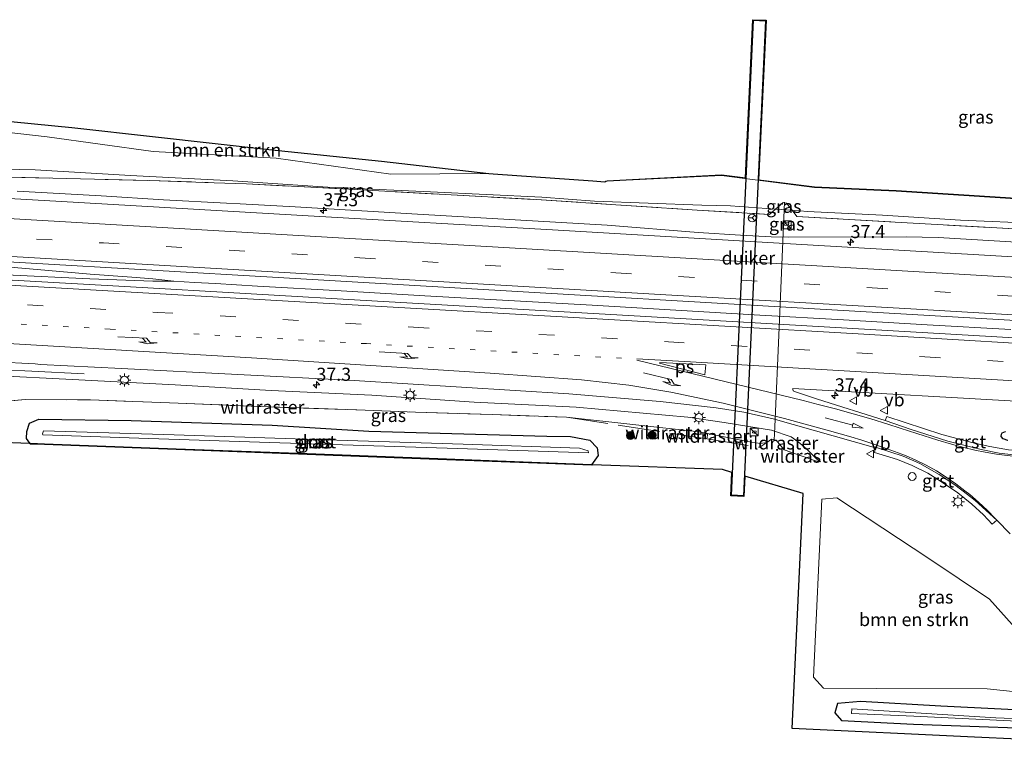
# Model space of a CAD drawing. Units: metres. Extents: x 260068 to 268295, y 527356 to 528932.
# Drawn here: x 263583 to 263771, y 528572 to 528710 of the extents above; entities that cross this region are included whole.
import ezdxf
from ezdxf.enums import TextEntityAlignment as Align

# ---------------------------------------------------------------- set-up
doc = ezdxf.new("R2010")
doc.units = ezdxf.units.M
for name, pattern in [('IE-TERREINAFSCHEIDING', [10, 8, -2]), ('VW-1-3_STREEP', [4, 1, -3]), ('VW-3-9_STREEP', [12, 3, -9])]:
    doc.linetypes.add(name, pattern=pattern)
doc.layers.get('0').update_dxf_attribs({"lineweight": 25})
for name, color, linetype, lineweight in [('B-ME-AL-OVERIG-L-B1', 7, 'Continuous', 18), ('B-ME-AM-KILOMETR-S-B1', 7, 'Continuous', 18), ('B-ME-BV-GELEIDECONSTRUCTIE-GELEIDERAIL-L-B1', 213, 'BV-GELEIDERAIL', 18), ('B-ME-GR-BOMENSTRUIKEN-GV-B6', 93, 'Continuous', 18), ('B-ME-GR-BOOM-S-B1', 93, 'Continuous', 18), ('B-ME-GW-INSTEEKWATERGANG-L-B1', 10, 'Continuous', 25), ('B-ME-GW-KRUINLIJN-L-B1', 93, 'Continuous', 18), ('B-ME-GW-TEENLIJN-L-B1', 93, 'Continuous', 18), ('B-ME-IE-GRASLAND-GV-B6', 93, 'Continuous', 18), ('B-ME-IE-INRICHTINGSELEMENT-S-B1', 253, 'Continuous', 18), ('B-ME-IE-MEUBILAIR_WEGMEUBILAIR-LICHTMAST-S-B1', 8, 'Continuous', 18), ('B-ME-IE-TERREINAFSCHEIDING-RASTERHEKWERK-L-B1', 8, 'IE-TERREINAFSCHEIDING', 18), ('B-ME-KG-KADASTRAAL-OPNAMEDTMGRENS-L-B1', 10, 'Continuous', 25), ('B-ME-KW-DUIKER-GV-B6', 10, 'Continuous', 25), ('B-ME-OG-WATER-GV-B6', 153, 'Continuous', 18), ('B-ME-VH-VERH_SOORT-BITUMEN-GV-B6', 8, 'IE-TERREINAFSCHEIDING-NATUURLIJK-HOUTWAL', 18), ('B-ME-VH-VERH_SOORT-GV-B6', 8, 'Continuous', 18), ('B-ME-VW-MARKERING-13STREEP-045-L-B1', 255, 'VW-1-3_STREEP', 18), ('B-ME-VW-MARKERING-39STREEP-015-L-B1', 255, 'VW-3-9_STREEP', 18), ('B-ME-VW-MARKERING-PIJLRD750-S-B1', 7, 'Continuous', 18), ('B-ME-VW-MARKERING-PIJLRE750-S-B1', 7, 'Continuous', 18), ('B-ME-VW-MARKERING-STREEP-015-L-B1', 7, 'Continuous', 18), ('B-ME-VW-MARKERING-VLAKMARK-GV-B6', 7, 'Continuous', 18), ('B-ME-VW-MEUBILAIR_WEGMEUBILAIR-RONA-S-B1', 8, 'Continuous', 18), ('B-ME-VW-MEUBILAIR_WEGMEUBILAIR-VERKEERSBORD-S-B1', 8, 'Continuous', 18)]:
    doc.layers.add(name, color=color, linetype=linetype, lineweight=lineweight)
doc.styles.add('NLCS-ISO', font='NLCS-ISO.TTF')
doc.linetypes.add('BV-GELEIDERAIL', pattern='A,10,-3,[108,NLCS.SHX,S=1,R=0,X=0,Y=0],-3', length=16)
doc.linetypes.add('IE-TERREINAFSCHEIDING-NATUURLIJK-HOUTWAL', pattern='A,7,-1.5,[67,NLCS.SHX,S=0.75,R=45,X=0,Y=0],-1.5,7,-1.5,[70,NLCS.SHX,S=0.75,R=0,X=0,Y=0],-1.5', length=20)

# ---------------------------------------------------------------- blocks, each defined once
blk = doc.blocks.new('kast')
blk.add_line((-0.75, -0.75), (0.75, 0.75))
blk.add_lwpolyline([(-0.75, 0.75), (0.75, 0.75), (0.75, -0.75), (-0.75, -0.75)], close=True)
blk = doc.blocks.new('dtb')
blk.add_circle((0, 0), 0.75)
blk = doc.blocks.new('verkeersbord')
for p, q in [((0, 0.75), (-0.75, -0.625)), ((0.75, -0.625), (0, 0.75)), ((-0.75, -0.625), (0.75, -0.625))]:
    blk.add_line(p, q)
blk = doc.blocks.new('wegwijzer')
for q in [(-0.53, -0.53), (0, 0.75), (0.53, -0.53)]:
    blk.add_line((0, 0), q)
blk.add_circle((0, 0), 0.75)
blk = doc.blocks.new('boom')
blk.add_hatch(color=256).paths.add_polyline_path([(-0.75, 0, 1), (0.75, 0, 1)])
blk.add_circle((0, 0), 0.75)
blk = doc.blocks.new('hecto')
for p, q in [((0, 0.625), (-0.625, 0)), ((0, -0.625), (0, 0.625)), ((-0.625, 0), (0.625, 0)), ((0.625, 0), (0, -0.625))]:
    blk.add_line(p, q)
blk = doc.blocks.new('lantaarnpaal')
for p, q in [((-0.75, 0), (-1.25, 0)), ((-0.88, 0.88), (-0.53, 0.53)), ((0, 0.75), (0, 1.25)), ((0.53, 0.53), (0.88, 0.88)), ((0.75, 0), (1.25, 0)), ((-0.53, -0.53), (-0.88, -0.88)), ((0, -0.75), (0, -1.25)), ((0.53, -0.53), (0.88, -0.88))]:
    blk.add_line(p, q)
blk.add_circle((0, 0), 0.75)
blk = doc.blocks.new('pijl')
for p, q in [((0, 0, 0.1), (5.45, 0, 0.1)), ((7.5, 0, 0.1), (5.45, 0.375, 0.1)), ((5.45, 0.375, 0.1), (5.45, -0.375, 0.1)), ((5.45, -0.375, 0.1), (7.5, 0, 0.1))]:
    blk.add_line(p, q)
blk = doc.blocks.new('pijlr')
for p, q in [((0, 0, 0.1), (5.45, 0, 0.1)), ((5.45, -0.75, 0.1), (4.7, 0, 0.1)), ((6.2, -0.75, 0.1), (5.45, 0, 0.1)), ((4, -0.75, 0.1), (5.45, -0.75, 0.1)), ((5.7, -1.05, 0.1), (4, -0.75, 0.1)), ((7.5, -0.75, 0.1), (5.7, -1.05, 0.1)), ((7.5, -0.75, 0.1), (6.2, -0.75, 0.1))]:
    blk.add_line(p, q)

msp = doc.modelspace()

# ---------------------------------------------------------------- linework, layer by layer
at = {"layer": 'B-ME-AL-OVERIG-L-B1'}
msp.add_polyline3d([(263727.106, 528629.615, 16.469), (263727.215, 528632.113, 16.469), (263728.048, 528651.119, 16.617), (263729.107, 528675.051, 16.568)], dxfattribs=at)
at = {"layer": 'B-ME-BV-GELEIDECONSTRUCTIE-GELEIDERAIL-L-B1'}
for p, q in [((263608.453, 528660.395, 20.439), (263612.468, 528659.937, 20.385)), ((263608.49, 528659.974, 20.457), (263612.468, 528659.937, 20.385)), ((263616.443, 528659.736, 20.317), (263612.468, 528659.937, 20.385)), ((263620.445, 528659.507, 20.257), (263616.451, 528659.721, 20.309))]:
    msp.add_line(p, q, dxfattribs=at)
for points in [[(263582.577, 528677.151, 20.533), (263598.567, 528676.226, 20.306), (263610.521, 528675.514, 20.17), (263622.511, 528674.848, 19.993), (263625.161, 528674.725, 19.981), (263635.6131, 528674.1257, 19.9013), (263659.0199, 528672.7679, 19.6127), (263695.2199, 528670.6679, 19.1663), (263712.6117, 528669.2579, 18.9516), (263720.6967, 528668.7581, 18.8519), (263726.5089, 528668.4485, 18.7858), (263729.7837, 528668.3689, 18.7486), (263752.3329, 528668.4089, 18.4924), (263758.4285, 528668.2687, 18.4511), (263791.6012, 528666.346, 18.226)], [(263580.554, 528662.714, 20.885), (263588.53, 528662.008, 20.746), (263596.517, 528661.313, 20.621), (263604.455, 528660.705, 20.514), (263608.453, 528660.395, 20.439)], [(263580.456, 528661.16, 20.891), (263596.431, 528660.43, 20.631), (263608.49, 528659.974, 20.457)], [(263772.3, 528650.706, 18.574), (263756.329, 528651.637, 18.704), (263740.343, 528652.556, 18.853), (263724.337, 528653.478, 19.033), (263708.351, 528654.41, 19.205), (263692.38, 528655.348, 19.36), (263676.397, 528656.265, 19.556), (263660.41, 528657.185, 19.764), (263644.412, 528658.104, 19.95), (263628.429, 528659.028, 20.137), (263620.445, 528659.507, 20.257)], [(263580.078, 528643.04, 20.318), (263585.386, 528642.787, 20.066), (263595.3683, 528642.2788, 19.5074)]]:
    msp.add_polyline3d(points, dxfattribs=at)
at = {"layer": 'B-ME-GR-BOMENSTRUIKEN-GV-B6'}
for points in [[(263672.6091, 528680.5254, 16.886), (263653.883, 528680.375, 17.141), (263631.998, 528683.479, 16.802), (263608.521, 528684.731, 16.836), (263588.299, 528687.493, 16.613), (263575.346, 528688.984, 16.408), (263574.207, 528688.385, 16.389), (263573.51, 528688.433, 16.385), (263573.609, 528689.673, 16.293), (263574.1837, 528691.1263, 16.3427), (263593.0144, 528689.3042, 16.3255), (263608.9968, 528687.4946, 16.533), (263630.6293, 528685.0726, 16.75), (263652.1212, 528682.8606, 16.911), (263672.6091, 528680.5254, 16.886)], [(263767.749, 528582.076, 16.097), (263746.694, 528582.183, 15.977), (263736.539, 528582.23, 16.094), (263734.636, 528584.355, 16.13), (263736.199, 528618.352, 16.473), (263739.099, 528618.569, 16.57), (263756.612, 528607.011, 16.168), (263768.249, 528599.253, 16.226), (263779.533, 528586.559, 15.981), (263781.229, 528580.702, 16.248), (263767.749, 528582.076, 16.097)]]:
    msp.add_polyline3d(points, dxfattribs=at)
at = {"layer": 'B-ME-GW-INSTEEKWATERGANG-L-B1'}
for points in [[(263587.7927, 528628.849, 15.91), (263585.1153, 528628.9494, 16.1362), (263584.9812, 528629.018, 16.155), (263584.3702, 528629.9062, 16.115), (263584.3822, 528631.2768, 16.1009), (263584.8938, 528632.8695, 16.7652), (263586.707, 528633.5739, 17.1706), (263604.3437, 528633.3646, 17.273), (263631.2661, 528632.431, 17.291), (263649.716, 528631.34, 17.005), (263683.7025, 528630.3296, 17.0831), (263688.1836, 528630.315, 17.0861), (263691.8751, 528629.6013, 17.011), (263693.3076, 528628.132, 17.0766), (263693.5059, 528626.6918, 17.0961), (263692.2365, 528624.9014, 16.6011), (263662.911, 528626.03, 15.938), (263637.9286, 528626.9675, 15.842), (263612.9462, 528627.9051, 15.953), (263587.7927, 528628.849, 15.91)], [(263771.7363, 528629.5594, 17.3318), (263770.851, 528629.8493, 17.3681), (263770.4375, 528630.2877, 17.3681), (263770.4958, 528630.7541, 17.3681), (263770.6576, 528631.0096, 17.3545), (263771.2589, 528631.2761, 17.3727)], [(263781.988, 528577.623, 15.887), (263758.909, 528578.781, 15.965), (263743.6072, 528579.6802, 15.9317), (263739.212, 528579.306, 16.104), (263738.7169, 528577.5283, 16.2173), (263739.953, 528576.042, 16.0581), (263753.694, 528575.348, 15.8696), (263775.198, 528574.588, 15.626)]]:
    msp.add_polyline3d(points, dxfattribs=at)
at = {"layer": 'B-ME-GW-KRUINLIJN-L-B1'}
for points in [[(263777.773, 528670.941, 17.233), (263762.692, 528671.623, 17.369), (263747.804, 528672.555, 17.533), (263733.466, 528673.288, 17.784), (263730.512, 528673.499, 17.802), (263727.372, 528673.723, 17.821), (263718.74, 528674.339, 17.873), (263713.271, 528674.444, 17.927), (263692.801, 528675.267, 18.229), (263682.75, 528675.977, 18.289), (263661.481, 528677.024, 18.515), (263641.894, 528677.913, 18.743), (263623.762, 528679.142, 19.005), (263604.186, 528680.167, 19.176), (263586.024, 528681.252, 19.475), (263573.772, 528681.462, 19.775)], [(263736.0175, 528625.4538, 17.5229), (263735.5785, 528625.7251, 17.5592), (263735.153, 528626.1101, 17.5762), (263733.299, 528627.9344, 17.6717), (263731.6957, 528629.3025, 17.708), (263730.361, 528630.23, 17.705), (263726.614, 528631.478, 17.781), (263717.552, 528633, 17.859), (263710.62, 528634.004, 17.991), (263689.294, 528635.876, 18.32), (263669.818, 528636.82, 18.517), (263650.272, 528638.194, 18.826), (263631.089, 528639.106, 19.012), (263612.724, 528640.163, 19.253), (263591.853, 528641.255, 19.542), (263579.334, 528641.862, 19.706), (263570.872, 528643.173, 19.774)]]:
    msp.add_polyline3d(points, dxfattribs=at)
at = {"layer": 'B-ME-GW-TEENLIJN-L-B1'}
for points in [[(263574.207, 528688.385, 16.389), (263575.346, 528688.984, 16.408), (263588.299, 528687.493, 16.613), (263608.521, 528684.731, 16.836), (263631.998, 528683.479, 16.802), (263653.883, 528680.375, 17.141), (263672.6091, 528680.5254, 16.886)], [(263836.239, 528672.715, 15.688), (263817.049, 528673.723, 15.835), (263795.056, 528674.463, 16.175), (263773.257, 528675.695, 16.461), (263750.373, 528677.149, 16.396), (263734.779, 528677.861, 16.618), (263717.072, 528680.157, 16.978), (263694.9814, 528679.0319, 16.7837)], [(263687.434, 528633.9828, 17.428), (263712.7832, 528631.2171, 17.3071), (263722.0343, 528629.3476, 16.9798), (263724.483, 528628.971, 16.781), (263725.722, 528629.161, 16.714)]]:
    msp.add_polyline3d(points, dxfattribs=at)
at = {"layer": 'B-ME-IE-GRASLAND-GV-B6'}
for points in [[(263694.9814, 528679.0319, 16.7837), (263695.1876, 528679.1425, 16.7856), (263717.0759, 528680.2573, 16.978), (263721.6467, 528679.6647, 16.8851), (263723.0491, 528709.8945, 14.6378), (263725.5464, 528709.7786, 14.6378), (263724.1344, 528679.3421, 16.8345), (263734.7877, 528677.9607, 16.618), (263750.3785, 528677.2489, 16.396), (263773.263, 528675.7948, 16.461), (263795.0605, 528674.5629, 16.175), (263817.0533, 528673.8229, 15.835), (263836.239, 528672.715, 15.688), (263817.049, 528673.723, 15.835), (263795.056, 528674.463, 16.175), (263773.257, 528675.695, 16.461), (263750.373, 528677.149, 16.396), (263734.779, 528677.861, 16.618), (263717.072, 528680.157, 16.978), (263694.9814, 528679.0319, 16.7837)], [(263575.346, 528688.984, 16.408), (263588.299, 528687.493, 16.613), (263608.521, 528684.731, 16.836), (263631.998, 528683.479, 16.802), (263653.883, 528680.375, 17.141), (263672.6091, 528680.5254, 16.886), (263673.4273, 528680.4322, 16.885), (263692.4588, 528679.1463, 16.832), (263694.7774, 528678.9225, 16.782), (263694.9814, 528679.0319, 16.7837)], [(263573.772, 528681.462, 19.775), (263586.024, 528681.252, 19.475), (263604.186, 528680.167, 19.176), (263623.762, 528679.142, 19.005), (263641.894, 528677.913, 18.743), (263661.481, 528677.024, 18.515), (263682.75, 528675.977, 18.289), (263692.801, 528675.267, 18.229), (263713.271, 528674.444, 17.927), (263718.74, 528674.339, 17.873), (263727.372, 528673.723, 17.821)], [(263777.773, 528670.941, 17.233), (263762.692, 528671.623, 17.369), (263747.804, 528672.555, 17.533), (263733.466, 528673.288, 17.784), (263730.512, 528673.499, 17.802), (263729.431, 528674.878, 17.264), (263728.8, 528674.984, 17.291), (263727.372, 528673.723, 17.821), (263718.74, 528674.339, 17.873), (263713.271, 528674.444, 17.927), (263692.801, 528675.267, 18.229), (263682.75, 528675.977, 18.289), (263661.481, 528677.024, 18.515), (263641.894, 528677.913, 18.743), (263623.762, 528679.142, 19.005), (263604.186, 528680.167, 19.176), (263586.024, 528681.252, 19.475), (263573.772, 528681.462, 19.775)], [(263727.372, 528673.723, 17.821), (263726.228, 528672.712, 17.794), (263712.388, 528673.546, 17.965), (263696.901, 528674.533, 18.129), (263681.642, 528675.556, 18.317), (263663.166, 528676.582, 18.565), (263644.766, 528677.575, 18.689), (263626.358, 528678.53, 19.028), (263620.197, 528678.761, 19.133), (263607.872, 528679.16, 19.27), (263589.359, 528679.607, 19.547), (263570.755, 528680.064, 19.899)], [(263570.755, 528680.064, 19.899), (263589.359, 528679.607, 19.547), (263607.872, 528679.16, 19.27), (263620.197, 528678.761, 19.133), (263626.358, 528678.53, 19.028), (263644.766, 528677.575, 18.689), (263663.166, 528676.582, 18.565), (263681.642, 528675.556, 18.317), (263696.901, 528674.533, 18.129), (263712.388, 528673.546, 17.965), (263726.228, 528672.712, 17.794), (263727.372, 528673.723, 17.821)], [(263694.9814, 528679.0319, 16.7837), (263717.072, 528680.157, 16.978), (263734.779, 528677.861, 16.618), (263750.373, 528677.149, 16.396), (263773.257, 528675.695, 16.461), (263795.056, 528674.463, 16.175), (263817.049, 528673.723, 15.835), (263836.239, 528672.715, 15.688), (263858.269, 528671.817, 15.648), (263883.157, 528669.689, 15.634), (263891.626, 528669.725, 15.609), (263913.017, 528668.592, 15.547), (263938.619, 528666.728, 15.522), (263958.389, 528665.426, 15.523), (263983.525, 528664.804, 15.382), (264002.607, 528664.176, 15.325), (264024.714, 528662.23, 15.491), (264047.617, 528661.085, 15.41), (264070.212, 528659.995, 15.254), (264092.938, 528659.633, 15.219), (264140.932, 528655.202, 15.091), (264166.546, 528654.832, 15.031)], [(264171.0149, 528641.8935, 16.3976), (264123.0249, 528644.5397, 16.3401), (264076.4019, 528647.1204, 16.3375), (264027.9479, 528649.7773, 16.3451), (263979.9185, 528652.5429, 16.4225), (263933.1939, 528655.2414, 16.5755), (263912.7255, 528656.4964, 16.6394), (263869.6894, 528658.9917, 16.8785), (263825.2984, 528661.5994, 17.1689), (263777.0405, 528664.3769, 17.5554), (263732.4094, 528666.9715, 17.9905), (263685.8642, 528669.6746, 18.4849), (263637.0594, 528672.5109, 19.0724), (263589.9264, 528675.2446, 19.6894), (263544.2046, 528677.8709, 20.274)], [(263727.372, 528673.723, 17.821), (263728.8, 528674.984, 17.291), (263729.431, 528674.878, 17.264), (263730.512, 528673.499, 17.802), (263727.372, 528673.723, 17.821)], [(263727.372, 528673.723, 17.821), (263730.512, 528673.499, 17.802), (263731.421, 528672.34, 17.793), (263750.236, 528671.22, 17.634), (263768.553, 528670.212, 17.423), (263786.984, 528669.15, 17.303)], [(263730.512, 528673.499, 17.802), (263733.466, 528673.288, 17.784), (263747.804, 528672.555, 17.533), (263762.692, 528671.623, 17.369), (263777.773, 528670.941, 17.233)], [(263786.984, 528669.15, 17.303), (263768.553, 528670.212, 17.423), (263750.236, 528671.22, 17.634), (263731.421, 528672.34, 17.793), (263730.512, 528673.499, 17.802)], [(263729.772, 528670.572, 17.98), (263729.091, 528670.628, 17.968), (263729.201, 528671.147, 17.907), (263729.897, 528671.035, 17.914), (263729.772, 528670.572, 17.98)], [(263729.772, 528670.572, 17.98), (263729.897, 528671.035, 17.914), (263729.201, 528671.147, 17.907), (263729.091, 528670.628, 17.968), (263729.772, 528670.572, 17.98)], [(263535.31, 528666.2879, 20.7172), (263584.1315, 528663.481, 20.0901), (263632.4045, 528660.6639, 19.4648), (263679.1825, 528657.9263, 18.8963), (263724.9475, 528655.2646, 18.3651), (263771.0095, 528652.5933, 17.9019), (263816.5195, 528649.9481, 17.5366), (263860.8335, 528647.3929, 17.2481), (263909.6438, 528644.613, 17.0027), (263958.0061, 528641.8269, 16.8103), (264005.8448, 528639.0639, 16.7168), (264049.4768, 528636.5799, 16.6757), (264098.2995, 528633.8551, 16.7026), (264146.8598, 528631.2078, 16.7214), (264190.2988, 528628.8887, 16.7364), (264238.3848, 528626.3476, 16.7498), (264282.697, 528624.0958, 16.7501), (264329.723, 528621.735, 16.7607), (264376.831, 528619.4574, 16.7913), (264422.981, 528617.2873, 16.7999), (264445.021, 528616.1917, 16.8206), (264444.4693, 528606.8131, 16.8161)], [(264444.4693, 528606.8131, 16.8161), (264441.4052, 528606.9933, 16.8145), (264397.8372, 528609.6228, 16.8085), (264352.4488, 528612.4862, 16.7949), (264304.7824, 528615.5841, 16.7873), (264256.9025, 528618.7716, 16.7584), (264214.1013, 528621.7319, 16.7551), (264165.4079, 528624.9729, 16.7211), (264116.6133, 528628.153, 16.732), (264071.3883, 528631.0918, 16.728), (264026.4705, 528633.9356, 16.7362), (263978.9613, 528636.8578, 16.8014), (263931.6996, 528639.7534, 16.9462), (263886.1364, 528642.4586, 17.1372), (263838.3384, 528645.2878, 17.4123), (263792.7214, 528647.9619, 17.7602), (263745.4236, 528650.7069, 18.1832), (263699.2814, 528653.3773, 18.6704), (263651.3874, 528656.168, 19.2312), (263603.1436, 528658.9493, 19.8566), (263556.6679, 528661.5681, 20.4612)], [(263555.6072, 528645.719, 20.1424), (263585.98, 528644.1527, 19.746), (263587.0094, 528644.0288, 19.717), (263602.4872, 528643.2643, 19.5158), (263646.8849, 528641.0164, 18.9501), (263687.8884, 528638.4334, 18.4564), (263705.3101, 528636.9583, 18.2464), (263716.0589, 528635.7827, 18.1053), (263721.3223, 528634.965, 18.0156), (263726.9362, 528633.6849, 17.9085), (263746.0306, 528628.2716, 17.6118), (263746.4748, 528628.2288, 17.62), (263746.2694, 528627.2296, 17.666), (263750.637, 528625.906, 17.6154), (263753.4796, 528624.7619, 17.5923), (263756.47, 528623.285, 17.494), (263758.676, 528621.921, 17.431), (263762.1922, 528619.5322, 17.3299), (263764.817, 528617.387, 17.267), (263767.0891, 528615.3196, 17.221), (263768.7186, 528613.5378, 17.1786), (263769.607, 528614.295, 17.128), (263772.17, 528611.694, 17.075)], [(263571.361, 528636.138, 16.371), (263584.072, 528637.365, 17.71), (263596.548, 528637.308, 17.747), (263613.306, 528636.679, 17.598), (263627.214, 528636.073, 17.618), (263647.401, 528635.373, 17.508), (263658.6425, 528634.9702, 17.3689), (263673.2714, 528634.4923, 17.437), (263687.434, 528633.9828, 17.428), (263712.7832, 528631.2171, 17.3071), (263722.0343, 528629.3476, 16.9798), (263724.483, 528628.971, 16.781), (263725.722, 528629.161, 16.714), (263726.6, 528629.804, 16.834), (263727.455, 528629.58, 16.904), (263729.015, 528627.738, 16.821), (263735.017, 528625.671, 17.5372), (263736.0175, 528625.4538, 17.5229), (263735.5785, 528625.7251, 17.5592), (263735.153, 528626.1101, 17.5762), (263733.299, 528627.9344, 17.6717), (263731.6957, 528629.3025, 17.708), (263730.361, 528630.23, 17.705), (263726.614, 528631.478, 17.781), (263717.552, 528633, 17.859), (263710.62, 528634.004, 17.991), (263689.294, 528635.876, 18.32), (263669.818, 528636.82, 18.517), (263650.272, 528638.194, 18.826), (263631.089, 528639.106, 19.012), (263612.724, 528640.163, 19.253), (263591.853, 528641.255, 19.542), (263579.334, 528641.862, 19.706)], [(263579.334, 528641.862, 19.706), (263591.853, 528641.255, 19.542), (263612.724, 528640.163, 19.253), (263631.089, 528639.106, 19.012), (263650.272, 528638.194, 18.826), (263669.818, 528636.82, 18.517), (263689.294, 528635.876, 18.32), (263710.62, 528634.004, 17.991), (263717.552, 528633, 17.859), (263726.614, 528631.478, 17.781), (263730.361, 528630.23, 17.705), (263731.6957, 528629.3025, 17.708), (263733.299, 528627.9344, 17.6717), (263735.153, 528626.1101, 17.5762), (263735.5785, 528625.7251, 17.5592), (263736.0175, 528625.4538, 17.5229), (263735.017, 528625.671, 17.5372), (263729.015, 528627.738, 16.821), (263727.455, 528629.58, 16.904), (263726.6, 528629.804, 16.834), (263725.722, 528629.161, 16.714), (263724.483, 528628.971, 16.781), (263722.0343, 528629.3476, 16.9798), (263712.7832, 528631.2171, 17.3071), (263687.434, 528633.9828, 17.428), (263673.2714, 528634.4923, 17.437), (263658.6425, 528634.9702, 17.3689), (263647.401, 528635.373, 17.508), (263627.214, 528636.073, 17.618), (263613.306, 528636.679, 17.598), (263596.548, 528637.308, 17.747), (263584.072, 528637.365, 17.71), (263571.361, 528636.138, 16.371)], [(263771.8751, 528627.766, 17.4308), (263768.2671, 528628.3547, 17.5046), (263765.0891, 528629.0679, 17.5585), (263759.1251, 528630.6599, 17.6495), (263748.6295, 528634.1279, 17.8044), (263748.2799, 528633.3324, 17.7512), (263735.389, 528637.4449, 17.926), (263730.977, 528638.889, 18.0635), (263730.7584, 528639.0398, 18.0697), (263730.6612, 528639.3272, 18.0769), (263730.6826, 528639.4883, 18.0867), (263762.1372, 528637.7049, 17.7184), (263809.0382, 528635.0111, 17.3412)], [(263586.707, 528633.5739, 17.1706), (263584.8938, 528632.8695, 16.7652), (263584.3822, 528631.2768, 16.1009), (263584.3702, 528629.9062, 16.115), (263584.9812, 528629.018, 16.155), (263585.1153, 528628.9494, 16.1362), (263587.7927, 528628.849, 15.91), (263612.9462, 528627.9051, 15.953), (263637.9286, 528626.9675, 15.842), (263662.911, 528626.03, 15.938), (263692.2365, 528624.9014, 16.6011), (263693.5059, 528626.6918, 17.0961), (263693.3076, 528628.132, 17.0766), (263691.8751, 528629.6013, 17.011), (263688.1836, 528630.315, 17.0861), (263683.7025, 528630.3296, 17.0831), (263649.716, 528631.34, 17.005), (263631.2661, 528632.431, 17.291), (263604.3437, 528633.3646, 17.273), (263586.707, 528633.5739, 17.1706)], [(263587.7927, 528628.849, 15.91), (263585.1153, 528628.9494, 16.1362), (263584.9812, 528629.018, 16.155), (263584.3702, 528629.9062, 16.115), (263584.3822, 528631.2768, 16.1009), (263584.8938, 528632.8695, 16.7652), (263586.707, 528633.5739, 17.1706), (263604.3437, 528633.3646, 17.273), (263631.2661, 528632.431, 17.291), (263649.716, 528631.34, 17.005), (263683.7025, 528630.3296, 17.0831), (263688.1836, 528630.315, 17.0861), (263691.8751, 528629.6013, 17.011), (263693.3076, 528628.132, 17.0766), (263693.5059, 528626.6918, 17.0961), (263692.2365, 528624.9014, 16.6011), (263662.911, 528626.03, 15.938), (263637.9286, 528626.9675, 15.842), (263612.9462, 528627.9051, 15.953), (263587.7927, 528628.849, 15.91)], [(263630.7584, 528629.1678, 15.6956), (263666.6491, 528627.9862, 15.6956), (263691.6358, 528627.1703, 15.6956), (263691.6008, 528627.5761, 15.6956), (263689.9153, 528628.0358, 15.6956), (263667.6968, 528628.8019, 15.6956), (263637.5306, 528629.7825, 15.6956), (263612.5438, 528630.5947, 15.6956), (263587.557, 528631.4069, 15.6956), (263587.4038, 528630.7939, 15.6956), (263587.4428, 528630.5989, 15.6956), (263605.7721, 528629.9933, 15.6956), (263630.7584, 528629.1678, 15.6956)], [(263771.7363, 528629.5594, 17.3318), (263770.851, 528629.8493, 17.3681), (263770.4375, 528630.2877, 17.3681), (263770.4958, 528630.7541, 17.3681), (263770.6576, 528631.0096, 17.3545), (263771.2589, 528631.2761, 17.3727)], [(263771.2589, 528631.2761, 17.3727), (263770.6576, 528631.0096, 17.3545), (263770.4958, 528630.7541, 17.3681), (263770.4375, 528630.2877, 17.3681), (263770.851, 528629.8493, 17.3681), (263771.7363, 528629.5594, 17.3318)], [(263790.3498, 528571.7022, 15.7459), (263765.3778, 528572.884, 15.867), (263730.532, 528574.533, 16.0361), (263732.649, 528619.406, 16.44), (263721.5074, 528622.7149, 16.7686), (263721.3286, 528618.8614, 15.3682), (263718.8313, 528618.9772, 15.3682), (263719.0387, 528623.4481, 16.8415), (263717.224, 528623.987, 16.895), (263692.3558, 528624.8968, 16.6269), (263692.2867, 528624.7994, 16.6011), (263662.9072, 528625.9301, 15.938), (263637.9248, 528626.8676, 15.842), (263612.9424, 528627.8051, 15.953), (263587.7889, 528628.7491, 15.91), (263585.0894, 528628.8503, 16.1362), (263584.9011, 528628.958, 16.1543), (263571.71, 528629.487, 16.281)], [(263734.636, 528584.355, 16.13), (263736.539, 528582.23, 16.094), (263746.694, 528582.183, 15.977), (263767.749, 528582.076, 16.097), (263781.229, 528580.702, 16.248), (263779.533, 528586.559, 15.981), (263768.249, 528599.253, 16.226), (263756.612, 528607.011, 16.168), (263739.099, 528618.569, 16.57), (263736.199, 528618.352, 16.473), (263734.636, 528584.355, 16.13)], [(263775.198, 528574.588, 15.626), (263753.694, 528575.348, 15.8696), (263739.953, 528576.042, 16.0581), (263738.7169, 528577.5283, 16.2173), (263739.212, 528579.306, 16.104), (263743.6072, 528579.6802, 15.9317), (263758.909, 528578.781, 15.965), (263781.988, 528577.623, 15.887)], [(263781.988, 528577.623, 15.887), (263758.909, 528578.781, 15.965), (263743.6072, 528579.6802, 15.9317), (263739.212, 528579.306, 16.104), (263738.7169, 528577.5283, 16.2173), (263739.953, 528576.042, 16.0581), (263753.694, 528575.348, 15.8696), (263775.198, 528574.588, 15.626)], [(263794.4375, 528575.5693, 14.2361), (263769.4585, 528576.5943, 14.2361), (263741.9478, 528578.2605, 14.2361), (263741.8447, 528577.3783, 14.2361), (263753.7657, 528576.8817, 14.2361), (263778.8071, 528575.6572, 14.2361)]]:
    msp.add_polyline3d(points, dxfattribs=at)
at = {"layer": 'B-ME-IE-TERREINAFSCHEIDING-RASTERHEKWERK-L-B1'}
msp.add_line((263714.4561, 528630.879, 17.2479), (263714.2186, 528629.8343, 17.2248), dxfattribs=at)
for points in [[(263570.755, 528680.064, 19.899), (263589.359, 528679.607, 19.547), (263607.872, 528679.16, 19.27), (263620.197, 528678.761, 19.133), (263626.358, 528678.53, 19.028), (263644.766, 528677.575, 18.689), (263663.166, 528676.582, 18.565), (263681.642, 528675.556, 18.317), (263696.901, 528674.533, 18.129), (263712.388, 528673.546, 17.965), (263726.228, 528672.712, 17.794), (263727.372, 528673.723, 17.821), (263728.8, 528674.984, 17.291), (263729.431, 528674.878, 17.264), (263730.512, 528673.499, 17.802), (263731.421, 528672.34, 17.793), (263750.236, 528671.22, 17.634), (263768.553, 528670.212, 17.423), (263786.984, 528669.15, 17.303)], [(263729.772, 528670.572, 17.98), (263729.091, 528670.628, 17.968), (263729.201, 528671.147, 17.907), (263729.897, 528671.035, 17.914), (263729.772, 528670.572, 17.98)], [(263571.361, 528636.138, 16.371), (263584.072, 528637.365, 17.71), (263596.548, 528637.308, 17.747), (263613.306, 528636.679, 17.598), (263627.214, 528636.073, 17.618), (263647.401, 528635.373, 17.508), (263658.6425, 528634.9702, 17.3689), (263673.2714, 528634.4923, 17.437), (263687.434, 528633.9828, 17.428)], [(263687.434, 528633.9828, 17.428), (263714.2186, 528629.8343, 17.2248), (263724.398, 528628.234, 16.758), (263725.722, 528629.161, 16.714)], [(263723.0115, 528631.3913, 17.7321), (263723.6617, 528631.2892, 17.717), (263723.5992, 528630.891, 17.5382), (263722.949, 528630.9931, 17.5655), (263723.0115, 528631.3913, 17.7321)], [(263725.722, 528629.161, 16.714), (263726.6, 528629.804, 16.834), (263727.455, 528629.58, 16.904), (263729.015, 528627.738, 16.821)], [(263729.015, 528627.738, 16.821), (263735.017, 528625.671, 17.5372), (263736.0175, 528625.4538, 17.5229)]]:
    msp.add_polyline3d(points, dxfattribs=at)
at = {"layer": 'B-ME-KG-KADASTRAAL-OPNAMEDTMGRENS-L-B1'}
for points in [[(263574.1837, 528691.1263, 16.3427), (263593.0144, 528689.3042, 16.3255), (263608.9968, 528687.4946, 16.533), (263630.6293, 528685.0726, 16.75), (263652.1212, 528682.8606, 16.911), (263672.6091, 528680.5254, 16.886), (263673.4273, 528680.4322, 16.885), (263692.4588, 528679.1463, 16.832), (263694.7774, 528678.9225, 16.782), (263694.9814, 528679.0319, 16.7837), (263695.1876, 528679.1425, 16.7856), (263717.0759, 528680.2573, 16.978), (263721.6467, 528679.6647, 16.8851), (263723.0491, 528709.8945, 14.6378), (263725.5464, 528709.7786, 14.6378), (263724.1344, 528679.3421, 16.8345), (263734.7877, 528677.9607, 16.618), (263750.3785, 528677.2489, 16.396), (263773.263, 528675.7948, 16.461)], [(263574.1837, 528691.1263, 16.3427), (263593.0144, 528689.3042, 16.3255), (263608.9968, 528687.4946, 16.533), (263630.6293, 528685.0726, 16.75), (263652.1212, 528682.8606, 16.911), (263672.6091, 528680.5254, 16.886), (263673.4273, 528680.4322, 16.885), (263692.4588, 528679.1463, 16.832), (263694.7774, 528678.9225, 16.782), (263694.9814, 528679.0319, 16.7837), (263695.1876, 528679.1425, 16.7856), (263717.0759, 528680.2573, 16.978), (263721.6467, 528679.6647, 16.8851), (263723.0491, 528709.8945, 14.6378), (263725.5464, 528709.7786, 14.6378), (263724.1344, 528679.3421, 16.8345), (263734.7877, 528677.9607, 16.618), (263750.3785, 528677.2489, 16.396), (263773.263, 528675.7948, 16.461)], [(263790.3498, 528571.7022, 15.7459), (263765.3778, 528572.884, 15.867), (263730.532, 528574.533, 16.0361), (263732.649, 528619.406, 16.44), (263721.5074, 528622.7149, 16.7686), (263721.3286, 528618.8614, 15.3682), (263718.8313, 528618.9772, 15.3682), (263719.0387, 528623.4481, 16.8415), (263717.224, 528623.987, 16.895), (263692.3558, 528624.8968, 16.6269), (263692.2867, 528624.7994, 16.6011), (263662.9072, 528625.9301, 15.938), (263637.9248, 528626.8676, 15.842), (263612.9424, 528627.8051, 15.953), (263587.7889, 528628.7491, 15.91), (263585.0894, 528628.8503, 16.1362), (263584.9011, 528628.958, 16.1543), (263571.71, 528629.487, 16.281)], [(263790.3498, 528571.7022, 15.7459), (263765.3778, 528572.884, 15.867), (263730.532, 528574.533, 16.0361), (263732.649, 528619.406, 16.44), (263721.5074, 528622.7149, 16.7686), (263721.3286, 528618.8614, 15.3682), (263718.8313, 528618.9772, 15.3682), (263719.0387, 528623.4481, 16.8415), (263717.224, 528623.987, 16.895), (263692.3558, 528624.8968, 16.6269), (263692.2867, 528624.7994, 16.6011), (263662.9072, 528625.9301, 15.938), (263637.9248, 528626.8676, 15.842), (263612.9424, 528627.8051, 15.953), (263587.7889, 528628.7491, 15.91), (263585.0894, 528628.8503, 16.1362), (263584.9011, 528628.958, 16.1543), (263571.71, 528629.487, 16.281)]]:
    msp.add_polyline3d(points, dxfattribs=at)
at = {"layer": 'B-ME-KW-DUIKER-GV-B6'}
msp.add_polyline3d([(263718.9359, 528619.0725, 12.6865), (263721.0401, 528664.4312, 12.7114), (263723.1443, 528709.79, 12.7362), (263725.4419, 528709.6834, 12.7362), (263723.3376, 528664.3246, 12.7114), (263721.2334, 528618.9659, 12.6865), (263718.9359, 528619.0725, 12.6865)], dxfattribs=at)
at = {"layer": 'B-ME-OG-WATER-GV-B6'}
for points in [[(263630.7584, 528629.1678, 15.6956), (263605.7721, 528629.9933, 15.6956), (263587.4428, 528630.5989, 15.6956), (263587.4038, 528630.7939, 15.6956), (263587.557, 528631.4069, 15.6956), (263612.5438, 528630.5947, 15.6956), (263637.5306, 528629.7825, 15.6956), (263667.6968, 528628.8019, 15.6956), (263689.9153, 528628.0358, 15.6956), (263691.6008, 528627.5761, 15.6956), (263691.6358, 528627.1703, 15.6956), (263666.6491, 528627.9862, 15.6956), (263630.7584, 528629.1678, 15.6956)], [(263778.8071, 528575.6572, 14.2361), (263753.7657, 528576.8817, 14.2361), (263741.8447, 528577.3783, 14.2361), (263741.9478, 528578.2605, 14.2361), (263769.4585, 528576.5943, 14.2361), (263794.4375, 528575.5693, 14.2361)]]:
    msp.add_polyline3d(points, dxfattribs=at)
at = {"layer": 'B-ME-VH-VERH_SOORT-BITUMEN-GV-B6'}
for points in [[(263544.2046, 528677.8709, 20.274), (263589.9264, 528675.2446, 19.6894), (263637.0594, 528672.5109, 19.0724), (263685.8642, 528669.6746, 18.4849), (263732.4094, 528666.9715, 17.9905), (263777.0405, 528664.3769, 17.5554), (263825.2984, 528661.5994, 17.1689), (263869.6894, 528658.9917, 16.8785), (263912.7255, 528656.4964, 16.6394), (263933.1939, 528655.2414, 16.5755), (263979.9185, 528652.5429, 16.4225), (264027.9479, 528649.7773, 16.3451), (264076.4019, 528647.1204, 16.3375), (264123.0249, 528644.5397, 16.3401), (264171.0149, 528641.8935, 16.3976)], [(264146.8598, 528631.2078, 16.7214), (264098.2995, 528633.8551, 16.7026), (264049.4768, 528636.5799, 16.6757), (264005.8448, 528639.0639, 16.7168), (263958.0061, 528641.8269, 16.8103), (263909.6438, 528644.613, 17.0027), (263860.8335, 528647.3929, 17.2481), (263816.5195, 528649.9481, 17.5366), (263771.0095, 528652.5933, 17.9019), (263724.9475, 528655.2646, 18.3651), (263679.1825, 528657.9263, 18.8963), (263632.4045, 528660.6639, 19.4648), (263584.1315, 528663.481, 20.0901), (263535.31, 528666.2879, 20.7172)], [(263556.6679, 528661.5681, 20.4612), (263603.1436, 528658.9493, 19.8566), (263651.3874, 528656.168, 19.2312), (263699.2814, 528653.3773, 18.6704), (263745.4236, 528650.7069, 18.1832), (263792.7214, 528647.9619, 17.7602), (263838.3384, 528645.2878, 17.4123), (263886.1364, 528642.4586, 17.1372), (263931.6996, 528639.7534, 16.9462), (263978.9613, 528636.8578, 16.8014), (264026.4705, 528633.9356, 16.7362), (264071.3883, 528631.0918, 16.728), (264116.6133, 528628.153, 16.732), (264165.4079, 528624.9729, 16.7211)], [(263772.17, 528611.694, 17.075), (263769.607, 528614.295, 17.128), (263765.485, 528618.048, 17.247), (263763.9962, 528619.2426, 17.2866), (263761.585, 528621.0344, 17.338), (263758.582, 528623.0329, 17.395), (263754.9191, 528625.1257, 17.497), (263751.756, 528626.5449, 17.553), (263746.4748, 528628.2288, 17.62), (263746.0306, 528628.2716, 17.6118), (263726.9362, 528633.6849, 17.9085), (263721.3223, 528634.965, 18.0156), (263716.0589, 528635.7827, 18.1053), (263705.3101, 528636.9583, 18.2464), (263687.8884, 528638.4334, 18.4564), (263646.8849, 528641.0164, 18.9501), (263602.4872, 528643.2643, 19.5158), (263587.0094, 528644.0288, 19.717), (263585.98, 528644.1527, 19.746), (263555.6072, 528645.719, 20.1424)], [(263809.0382, 528635.0111, 17.3412), (263762.1372, 528637.7049, 17.7184), (263730.6826, 528639.4883, 18.0867), (263730.6612, 528639.3272, 18.0769), (263730.7584, 528639.0398, 18.0697), (263730.977, 528638.889, 18.0635), (263735.389, 528637.4449, 17.926), (263748.2799, 528633.3324, 17.7512), (263753.252, 528631.652, 17.683), (263760.2627, 528629.4133, 17.5952), (263766.6094, 528627.8185, 17.5088), (263770.0799, 528627.1428, 17.4372), (263773.8968, 528626.6549, 17.3621)]]:
    msp.add_polyline3d(points, dxfattribs=at)
at = {"layer": 'B-ME-VH-VERH_SOORT-GV-B6'}
for points in [[(263780.8729, 528626.1357, 17.2798), (263773.8968, 528626.6549, 17.3621), (263770.0799, 528627.1428, 17.4372), (263766.6094, 528627.8185, 17.5088), (263760.2627, 528629.4133, 17.5952), (263753.252, 528631.652, 17.683), (263748.2799, 528633.3324, 17.7512), (263748.6295, 528634.1279, 17.8044), (263759.1251, 528630.6599, 17.6495), (263765.0891, 528629.0679, 17.5585), (263768.2671, 528628.3547, 17.5046), (263771.8751, 528627.766, 17.4308), (263776.0851, 528627.3348, 17.3364), (263780.9471, 528627.0017, 17.3329), (263780.8896, 528626.3222, 17.2861), (263780.8729, 528626.1357, 17.2798)], [(263751.756, 528626.5449, 17.553), (263754.9191, 528625.1257, 17.497), (263758.582, 528623.0329, 17.395), (263761.585, 528621.0344, 17.338), (263763.9962, 528619.2426, 17.2866), (263765.485, 528618.048, 17.247), (263769.607, 528614.295, 17.128), (263768.7186, 528613.5378, 17.1786), (263767.0891, 528615.3196, 17.221), (263764.817, 528617.387, 17.267), (263762.1922, 528619.5322, 17.3299), (263758.676, 528621.921, 17.431), (263756.47, 528623.285, 17.494), (263753.4796, 528624.7619, 17.5923), (263750.637, 528625.906, 17.6154), (263746.2694, 528627.2296, 17.666), (263746.4748, 528628.2288, 17.62), (263751.756, 528626.5449, 17.553)]]:
    msp.add_polyline3d(points, dxfattribs=at)
at = {"layer": 'B-ME-VW-MARKERING-13STREEP-045-L-B1'}
msp.add_polyline3d([(263697.9815, 528645.2297, 18.5608), (263649.2355, 528648.0243, 19.1315), (263600.3269, 528650.8043, 19.7598), (263551.5625, 528653.5838, 20.3919), (263502.6431, 528656.3218, 21.0242), (263460.751, 528658.627, 21.5706)], dxfattribs=at)
at = {"layer": 'B-ME-VW-MARKERING-39STREEP-015-L-B1'}
for points in [[(263550.2811, 528670.0911, 20.4682), (263599.0548, 528667.2555, 19.8463), (263647.9715, 528664.4009, 19.2325), (263696.8869, 528661.5464, 18.6469), (263745.8027, 528658.6918, 18.1244), (263794.599, 528655.8519, 17.6868), (263843.3822, 528653.032, 17.3303), (263892.2998, 528650.1924, 17.0417), (263941.1869, 528647.3649, 16.8327), (263990.1057, 528644.5447, 16.6908), (264038.8857, 528641.7524, 16.6337), (264087.6291, 528639.0142, 16.6481), (264136.5539, 528636.3246, 16.6641), (264185.2859, 528633.726, 16.6978), (264234.0621, 528631.1681, 16.7038), (264282.8484, 528628.6823, 16.7101), (264331.717, 528626.2407, 16.7354), (264380.5938, 528623.9086, 16.7474), (264429.473, 528621.5343, 16.7699), (264445.2898, 528620.76, 16.7808)], [(263560.54, 528656.7825, 20.3756), (263609.3131, 528654.0036, 19.7406), (263658.223, 528651.1876, 19.1296), (263706.9453, 528648.3689, 18.5628), (263755.8436, 528645.5137, 18.0511), (263804.6355, 528642.6477, 17.6339), (263853.5295, 528639.7415, 17.294), (263902.3112, 528636.8262, 17.0272), (263951.1453, 528633.8597, 16.8398), (263999.8892, 528630.9035, 16.7259), (264048.6074, 528627.8672, 16.6839), (264097.4919, 528624.772, 16.6812), (264146.2207, 528621.6034, 16.697), (264195.0463, 528618.3752, 16.7058), (264243.7851, 528615.0917, 16.7182), (264292.4917, 528611.8279, 16.7433), (264341.2214, 528608.6348, 16.7452), (264390.0564, 528605.5596, 16.7678), (264438.9178, 528602.5907, 16.7727), (264444.2026, 528602.279, 16.7765)]]:
    msp.add_polyline3d(points, dxfattribs=at)
at = {"layer": 'B-ME-VW-MARKERING-STREEP-015-L-B1'}
for points in [[(263580.8944, 528671.9098, 19.9988), (263629.8106, 528669.0552, 19.3629), (263678.7266, 528666.2007, 18.7712), (263727.6427, 528663.3461, 18.218), (263776.5588, 528660.4915, 17.7482), (263825.354, 528657.6697, 17.3579), (263874.1377, 528654.8413, 17.0384), (263923.0234, 528652.0065, 16.7946), (263971.9415, 528649.1864, 16.6326), (264020.8596, 528646.3663, 16.5491), (264069.6378, 528643.6186, 16.5329), (264118.5611, 528640.9075, 16.5575), (264167.3059, 528638.2694, 16.5823), (264216.1137, 528635.6866, 16.6034), (264264.8531, 528633.191, 16.5999), (264313.7164, 528630.7251, 16.626), (264362.585, 528628.3617, 16.6455), (264411.4689, 528626.0056, 16.6734), (264445.5008, 528624.3466, 16.6949)], [(264445.0785, 528617.1684, 16.877), (264437.8882, 528617.5236, 16.8734), (264389.0285, 528619.8865, 16.8461), (264340.2678, 528622.2156, 16.817), (264291.3797, 528624.6327, 16.8072), (264242.6426, 528627.1088, 16.8014), (264193.7713, 528629.6536, 16.781), (264144.9525, 528632.2577, 16.7663), (264096.1999, 528634.9265, 16.7518), (264047.2902, 528637.6639, 16.7268), (263998.5388, 528640.4424, 16.7761), (263949.62, 528643.2626, 16.893), (263900.8753, 528646.0785, 17.0938), (263851.9576, 528648.9181, 17.3622), (263803.0425, 528651.748, 17.7041), (263754.255, 528654.5824, 18.1296), (263705.3382, 528657.4371, 18.6479), (263656.4214, 528660.2917, 19.2141), (263607.5047, 528663.1463, 19.8389), (263558.7173, 528665.9878, 20.461)], [(264444.4156, 528605.9005, 16.8778), (264426.5585, 528606.9605, 16.8692), (264377.6733, 528609.9734, 16.8689), (264328.8907, 528613.0641, 16.8438), (264280.1266, 528616.2586, 16.8333), (264231.2643, 528619.5605, 16.8122), (264182.5101, 528622.8366, 16.7952), (264133.6409, 528626.0508, 16.7901), (264084.7634, 528629.1981, 16.7855), (264036.0558, 528632.2841, 16.7839), (263987.3239, 528635.2869, 16.8413), (263938.4143, 528638.2562, 16.9841), (263889.5486, 528641.2031, 17.1833), (263840.8355, 528644.1139, 17.4678), (263792.0681, 528646.9958, 17.8298), (263743.1526, 528649.8734, 18.2659), (263694.3768, 528652.7204, 18.7894), (263645.4576, 528655.5327, 19.3652), (263596.5435, 528658.3263, 20.0037), (263547.823, 528661.1113, 20.6328)], [(263578.5881, 528648.2068, 19.9525), (263627.3128, 528645.3145, 19.3157), (263672.8931, 528642.3843, 18.7363), (263690.3344, 528641.1273, 18.5213), (263699.3775, 528640.0886, 18.41), (263707.3712, 528638.7783, 18.2944), (263717.3652, 528636.6876, 18.1334), (263729.1033, 528633.7144, 17.8992), (263737.6644, 528631.3458, 17.7408), (263741.7238, 528630.2042, 17.7294), (263743.8153, 528629.567, 17.693), (263745.9474, 528628.893, 17.693), (263747.9874, 528628.1883, 17.6642), (263750.1011, 528627.446, 17.6339), (263752.1698, 528626.6466, 17.6021), (263754.186, 528625.7809, 17.543), (263756.1501, 528624.8179, 17.5173), (263758.1032, 528623.7218, 17.4597), (263759.9476, 528622.5381, 17.4036), (263761.8074, 528621.2567, 17.3749), (263763.5392, 528619.9392, 17.337), (263764.434, 528619.2327, 17.3112), (263766.1198, 528617.7797, 17.2703), (263767.7668, 528616.2401, 17.2309), (263769.3276, 528614.6659, 17.1688), (263770.3647, 528613.5645, 17.1537)], [(263700.8509, 528644.901, 18.5252), (263732.6268, 528637.1758, 17.9679), (263735.49, 528636.4107, 17.949), (263738.8351, 528635.5631, 17.9006), (263742.1992, 528634.6147, 17.849), (263745.5399, 528633.6475, 17.7733), (263748.813, 528632.6601, 17.7672), (263751.1629, 528631.9177, 17.7339), (263754.3585, 528630.8831, 17.6733), (263758.3805, 528629.6055, 17.6279), (263760.9478, 528628.8414, 17.6006), (263763.3129, 528628.2243, 17.5824), (263765.4318, 528627.7134, 17.5521), (263767.4173, 528627.3272, 17.5097), (263769.5665, 528626.938, 17.4764), (263771.5851, 528626.6674, 17.4309), (263773.9783, 528626.398, 17.3885), (263776.9677, 528626.0958, 17.3461), (263780.7837, 528625.8038, 17.3097)], [(264345.6678, 528604.7735, 16.6514), (264296.8456, 528607.9483, 16.6478), (264248.116, 528611.2206, 16.6253), (264199.2575, 528614.5151, 16.6138), (264150.5108, 528617.755, 16.6019), (264101.6672, 528620.921, 16.5843), (264052.7755, 528624.0304, 16.5853), (264004.0551, 528627.0688, 16.6207), (263955.3387, 528630.0292, 16.7244), (263906.4698, 528632.963, 16.9077), (263857.5657, 528635.8885, 17.1693), (263808.8312, 528638.7942, 17.5117), (263760.0067, 528641.7042, 17.922), (263711.1363, 528644.5431, 18.4202), (263700.8773, 528645.1562, 18.5314)]]:
    msp.add_polyline3d(points, dxfattribs=at)
at = {"layer": 'B-ME-VW-MARKERING-VLAKMARK-GV-B6'}
msp.add_polyline3d([(263705.2543, 528644.4575, 18.469), (263714.0564, 528643.958, 18.3775), (263713.8836, 528642.0996, 18.324), (263705.2145, 528644.3043, 18.4673), (263705.2543, 528644.4575, 18.469)], dxfattribs=at)

# ---------------------------------------------------------------- block references
at = {"layer": 'B-ME-AM-KILOMETR-S-B1', "rotation": 90}
for p in [(263641.041, 528673.483, 0.09), (263741.7, 528667.406, 0.09), (263639.6954, 528640.1483, 18.9506), (263738.6755, 528638.1225, 18.0067)]:
    msp.add_blockref('hecto', p, dxfattribs=at)
at = {"layer": 'B-ME-GR-BOOM-S-B1', "rotation": 9}
for p in [(263699.635, 528630.487, 17.2284), (263703.793, 528630.549, 17.251)]:
    msp.add_blockref('boom', p, dxfattribs=at)
at = {"layer": 'B-ME-IE-INRICHTINGSELEMENT-S-B1', "rotation": 90}
for name, p in [('kast', (263729.574, 528670.706, 17.914)), ('kast', (263723.2802, 528631.1565, 17.6534)), ('dtb', (263753.4595, 528622.6467, 17.4257))]:
    msp.add_blockref(name, p, dxfattribs=at)
at = {"layer": 'B-ME-IE-MEUBILAIR_WEGMEUBILAIR-LICHTMAST-S-B1', "rotation": 90}
for p in [(263603.0415, 528641.0625, 19.3104), (263657.582, 528638.1844, 18.6059), (263712.7383, 528633.9095, 17.9681), (263762.1863, 528617.8441, 17.2576)]:
    msp.add_blockref('lantaarnpaal', p, dxfattribs=at)
at = {"layer": 'B-ME-VW-MARKERING-PIJLRD750-S-B1', "rotation": 344.8}
msp.add_blockref('pijl', (263736.8511, 528633.8827, 17.8208), dxfattribs=at)
at = {"layer": 'B-ME-VW-MARKERING-PIJLRE750-S-B1'}
for p, rotation in [((263601.8106, 528649.3367, 19.7068), 357), ((263651.6696, 528646.4599, 19.0618), 356.9), ((263702.1493, 528642.428, 18.4408), 346.8)]:
    msp.add_blockref('pijlr', p, dxfattribs=dict(at, rotation=rotation))
at = {"layer": 'B-ME-VW-MEUBILAIR_WEGMEUBILAIR-RONA-S-B1', "rotation": 90}
msp.add_blockref('wegwijzer', (263722.91, 528672.03, 26.12), dxfattribs=at)
at = {"layer": 'B-ME-VW-MEUBILAIR_WEGMEUBILAIR-VERKEERSBORD-S-B1', "rotation": 90}
for p in [(263742.2234, 528637.1272, 17.8832), (263748.1248, 528635.2786, 17.8938), (263745.4652, 528626.9538, 17.606)]:
    msp.add_blockref('verkeersbord', p, dxfattribs=at)

# ---------------------------------------------------------------- texts
at = {"layer": 'B-ME-AM-KILOMETR-S-B1', "ltscale": 0.2, "style": 'NLCS-ISO'}
for s, p in [('37.3', (263641.041, 528673.483, 0.09)), ('37.4', (263741.7, 528667.406, 0.09)), ('37.3', (263639.6954, 528640.1483, 18.9506)), ('37.4', (263738.6755, 528638.1225, 18.0067))]:
    msp.add_text(s, height=2.5, dxfattribs=at).set_placement(p, align=Align.BOTTOM_LEFT)
at = {"layer": 'B-ME-GR-BOMENSTRUIKEN-GV-B6', "ltscale": 0.2, "style": 'NLCS-ISO'}
for p in [(263622.488, 528685.0105), (263753.8238, 528595.3356)]:
    msp.add_text('bmn en strkn', height=2.5, dxfattribs=at).set_placement(p, align=Align.MIDDLE_CENTER)
at = {"layer": 'B-ME-IE-GRASLAND-GV-B6', "ltscale": 0.2, "style": 'NLCS-ISO'}
for p in [(263765.6102, 528691.3047), (263647.273, 528677.275), (263728.942, 528674.2415), (263729.494, 528670.8595), (263729.494, 528670.8595), (263653.4447, 528634.3134), (263638.938, 528629.2376), (263638.938, 528629.2376), (263639.5198, 528629.2886), (263757.9325, 528599.6355)]:
    msp.add_text('gras', height=2.5, dxfattribs=at).set_placement(p, align=Align.MIDDLE_CENTER)
at = {"layer": 'B-ME-IE-TERREINAFSCHEIDING-RASTERHEKWERK-L-B1', "ltscale": 0.2, "style": 'NLCS-ISO'}
for p in [(263629.3764, 528635.9114), (263706.7101, 528631.0166), (263714.3373, 528630.3567), (263727.4771, 528629.0715), (263732.5023, 528626.5459)]:
    msp.add_text('wildraster', height=2.5, dxfattribs=at).set_placement(p, align=Align.MIDDLE_CENTER)
at = {"layer": 'B-ME-KW-DUIKER-GV-B6', "ltscale": 0.2, "style": 'NLCS-ISO'}
msp.add_text('duiker', height=2.5, dxfattribs=at).set_placement((263722.1889, 528664.378), align=Align.MIDDLE_CENTER)
at = {"layer": 'B-ME-OG-WATER-GV-B6', "ltscale": 0.2, "style": 'NLCS-ISO'}
msp.add_text('sloot', height=2.5, dxfattribs=at).set_placement((263639.4688, 528629.2962), align=Align.MIDDLE_CENTER)
at = {"layer": 'B-ME-VH-VERH_SOORT-GV-B6', "ltscale": 0.2, "style": 'NLCS-ISO'}
for p in [(263764.5078, 528629.3039), (263758.4067, 528621.8275)]:
    msp.add_text('grst', height=2.5, dxfattribs=at).set_placement(p, align=Align.MIDDLE_CENTER)
at = {"layer": 'B-ME-VW-MARKERING-VLAKMARK-GV-B6', "ltscale": 0.2, "style": 'NLCS-ISO'}
msp.add_text('ps', height=2.5, dxfattribs=at).set_placement((263709.9789, 528643.6432), align=Align.MIDDLE_CENTER)
at = {"layer": 'B-ME-VW-MEUBILAIR_WEGMEUBILAIR-VERKEERSBORD-S-B1', "ltscale": 0.2, "style": 'NLCS-ISO'}
for p in [(263742.2234, 528637.1272, 17.8832), (263748.1248, 528635.2786, 17.8938), (263745.4652, 528626.9538, 17.606)]:
    msp.add_text('vb', height=2.5, dxfattribs=at).set_placement(p, align=Align.BOTTOM_LEFT)

doc.saveas('drawing.dxf')
